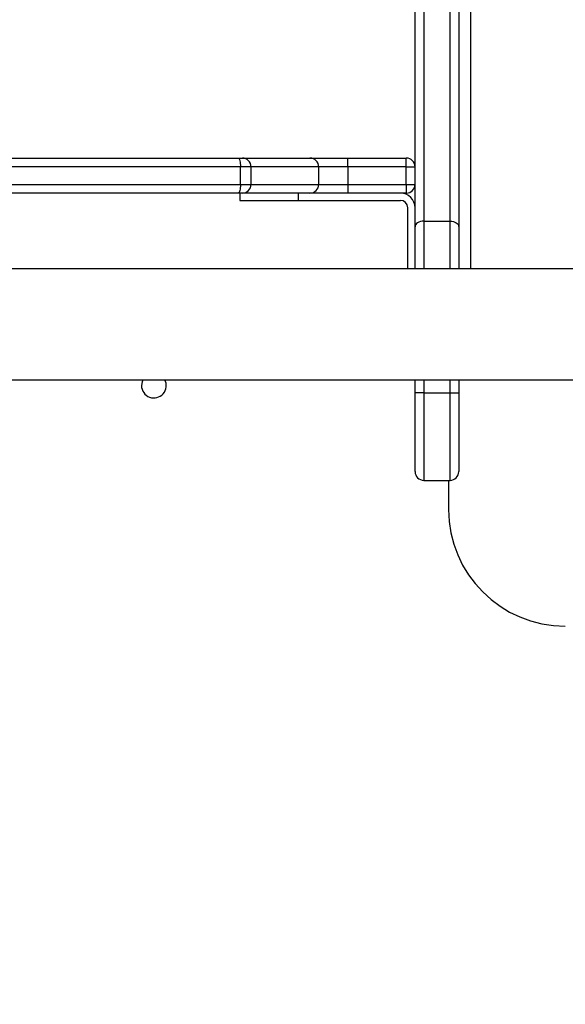
# Model space of a CAD drawing. Units: millimetres. Extents: x -408 to 1297, y 150 to 1212.
# Drawn here: x 575 to 594, y 580 to 613 of the extents above; entities that cross this region are included whole.
import ezdxf

# ---------------------------------------------------------------- set-up
doc = ezdxf.new("R2010")
doc.units = ezdxf.units.MM
doc.header["$PDSIZE"] = -1
doc.layers.add('VP-DIM', color=7, linetype='Continuous')
doc.layers.add('VP-HIC', color=6, linetype='Continuous')
doc.layers.add('VP-EQ', color=7, linetype='Continuous', true_color=0x8a3492)
doc.dimstyles.get("Standard").update_dxf_attribs({"dimtxt": 14, "dimasz": 20, "dimexe": 20, "dimexo": 50, "dimgap": 20, "dimtad": 0, "dimdec": 0, "dimzin": 0, "dimdsep": 46, "dimtxsty": 'Standard', "dimcen": -0.09, "dimadec": 0, "dimazin": 0, "dimtfac": 1, "dimtdec": 4, "dimtofl": 0, "dimtmove": 0, "dimatfit": 3, "dimfxl": 70, "dimfxlon": 1, "dimtolj": 1, "dimtzin": 0, "dimarcsym": 0})

# ---------------------------------------------------------------- blocks, each defined once
blk = doc.blocks.new('*D334')
at = {"layer": 'Defpoints', "color": 0}
for p in [(589.443, 808.517), (833.378, 306.177), (1185.475, 306.177)]:
    blk.add_point(p, dxfattribs=at)
at = {"layer": 'VP-DIM', "color": 0, "lineweight": -2}
for p, q in [((1115.475, 808.517), (1205.475, 808.517)), ((1185.475, 788.517), (1185.475, 592.514)), ((1185.475, 326.177), (1185.475, 522.18)), ((1115.475, 306.177), (1205.475, 306.177))]:
    blk.add_line(p, q, dxfattribs=at)
at = {"layer": 'VP-DIM', "color": 0}
for points in [[(1188.808, 788.517), (1182.142, 788.517), (1185.475, 808.517)], [(1182.142, 326.177), (1188.808, 326.177), (1185.475, 306.177)]]:
    blk.add_solid(points, dxfattribs=at)
at = {"layer": 'VP-DIM', "color": 0, "insert": (1185.475, 557.347), "char_height": 14, "attachment_point": 5, "rotation": 90}
blk.add_mtext('\\A1;510', dxfattribs=at)
blk = doc.blocks.new('*D336')
at = {"layer": 'Defpoints', "color": 0}
for p in [(1012.444, 1192.109), (127.286, 491.873), (1012.444, 324.346)]:
    blk.add_point(p, dxfattribs=at)
at = {"layer": 'VP-DIM', "color": 0, "lineweight": -2}
for p, q in [((127.286, 1122.109), (127.286, 1212.109)), ((1012.444, 1122.109), (1012.444, 1212.109)), ((147.286, 1192.109), (557.229, 1192.109)), ((992.444, 1192.109), (634.563, 1192.109))]:
    blk.add_line(p, q, dxfattribs=at)
at = {"layer": 'VP-DIM', "color": 0}
for points in [[(147.286, 1195.443), (147.286, 1188.776), (127.286, 1192.109)], [(992.444, 1188.776), (992.444, 1195.443), (1012.444, 1192.109)]]:
    blk.add_solid(points, dxfattribs=at)
at = {"layer": 'VP-DIM', "color": 0, "insert": (595.896, 1192.109), "char_height": 14, "attachment_point": 5}
blk.add_mtext('\\A1;885', dxfattribs=at)
blk = doc.blocks.new('*D337')
at = {"layer": 'Defpoints', "color": 0}
for p in [(856.145, 1095.455), (329.286, 514.773), (856.145, 328.945)]:
    blk.add_point(p, dxfattribs=at)
at = {"layer": 'VP-DIM', "color": 0, "lineweight": -2}
for p, q in [((329.286, 1025.455), (329.286, 1115.455)), ((856.145, 1025.455), (856.145, 1115.455)), ((349.286, 1095.455), (554.049, 1095.455)), ((836.145, 1095.455), (631.382, 1095.455))]:
    blk.add_line(p, q, dxfattribs=at)
at = {"layer": 'VP-DIM', "color": 0}
for points in [[(349.286, 1098.789), (349.286, 1092.122), (329.286, 1095.455)], [(836.145, 1092.122), (836.145, 1098.789), (856.145, 1095.455)]]:
    blk.add_solid(points, dxfattribs=at)
at = {"layer": 'VP-DIM', "color": 0, "insert": (592.716, 1095.455), "char_height": 14, "attachment_point": 5}
blk.add_mtext('\\A1;535', dxfattribs=at)
blk = doc.blocks.new('RC1450_')
at = {"color": 0, "linetype": 'Continuous', "lineweight": 25}
for p, q in [((588.693, 606.218), (588.693, 759.47)), ((588.993, 759.663), (588.993, 606.411)), ((589.893, 606.411), (589.893, 759.663)), ((590.193, 759.47), (590.193, 606.218)), ((590.593, 731.823), (590.593, 604.773)), ((573.985, 608.573), (582.63, 608.573)), ((582.63, 608.573), (582.776, 608.573)), ((582.776, 608.573), (585.093, 608.573)), ((585.093, 608.573), (586.393, 608.573)), ((586.393, 608.273), (586.393, 608.573)), ((586.393, 608.573), (588.393, 608.573)), ((588.393, 608.273), (588.393, 608.573)), ((582.711, 608.273), (574.066, 608.273)), ((582.711, 607.673), (582.711, 608.273)), ((583.075, 608.273), (582.711, 608.273)), ((583.075, 607.673), (583.075, 608.273)), ((585.393, 608.273), (583.075, 608.273)), ((585.393, 607.673), (585.393, 608.273)), ((586.393, 608.273), (585.393, 608.273)), ((586.393, 608.273), (586.393, 607.673)), ((588.393, 608.273), (586.393, 608.273)), ((588.393, 607.673), (588.393, 608.273)), ((588.393, 608.273), (588.693, 608.273)), ((574.066, 607.673), (582.711, 607.673)), ((582.711, 607.673), (583.075, 607.673)), ((583.075, 607.673), (585.393, 607.673)), ((585.393, 607.673), (586.393, 607.673)), ((586.393, 607.673), (586.393, 607.373)), ((586.393, 607.673), (588.393, 607.673)), ((588.393, 607.673), (588.693, 607.673)), ((588.393, 607.673), (588.393, 607.373)), ((582.63, 607.373), (573.985, 607.373)), ((582.776, 607.373), (582.63, 607.373)), ((582.693, 607.373), (582.693, 607.123)), ((585.093, 607.373), (582.776, 607.373)), ((584.693, 607.373), (584.693, 607.123)), ((586.393, 607.373), (585.093, 607.373)), ((588.393, 607.373), (586.393, 607.373)), ((582.693, 607.123), (584.693, 607.123)), ((584.693, 607.123), (588.193, 607.123)), ((588.443, 604.773), (588.443, 606.873)), ((588.693, 604.773), (588.693, 606.218)), ((588.993, 606.411), (589.893, 606.411)), ((588.993, 606.411), (588.993, 604.773)), ((589.893, 604.773), (589.893, 606.411)), ((590.193, 606.218), (590.193, 604.773)), ((705.943, 604.773), (567.743, 604.773)), ((567.743, 600.973), (705.943, 600.973)), ((588.693, 600.522), (588.693, 600.973)), ((588.993, 600.973), (588.993, 600.522)), ((589.893, 600.522), (589.893, 600.973)), ((590.193, 600.973), (590.193, 600.522)), ((588.693, 597.822), (588.693, 600.522)), ((588.993, 600.522), (588.693, 600.522)), ((588.993, 600.522), (588.993, 597.522)), ((588.993, 600.522), (589.893, 600.522)), ((589.893, 597.522), (589.893, 600.522)), ((589.893, 600.522), (590.193, 600.522)), ((590.193, 600.522), (590.193, 597.822)), ((588.693, 597.822), (588.693, 597.822)), ((590.193, 597.822), (590.193, 597.822)), ((588.993, 597.522), (589.893, 597.522)), ((588.993, 597.522), (588.993, 597.522)), ((588.993, 597.522), (589.693, 597.522)), ((589.693, 597.522), (589.893, 597.522)), ((589.843, 597.522), (589.843, 596.523)), ((589.893, 597.522), (589.893, 597.522))]:
    blk.add_line(p, q, dxfattribs=at)
at = {"color": 0, "linetype": 'Continuous', "lineweight": 25, "flags": 128}
for points in [[(582.63, 608.573), (582.646, 608.567), (582.661, 608.55), (582.675, 608.522), (582.687, 608.485), (582.697, 608.439), (582.705, 608.387), (582.71, 608.331), (582.711, 608.273)], [(582.711, 607.673), (582.71, 607.614), (582.705, 607.558), (582.697, 607.506), (582.687, 607.461), (582.675, 607.423), (582.661, 607.395), (582.646, 607.378), (582.63, 607.373)], [(588.993, 606.411), (588.935, 606.408), (588.879, 606.397), (588.827, 606.379), (588.781, 606.355), (588.744, 606.326), (588.716, 606.292), (588.699, 606.256), (588.693, 606.218)], [(589.893, 606.411), (589.952, 606.408), (590.008, 606.397), (590.06, 606.379), (590.106, 606.355), (590.143, 606.326), (590.171, 606.292), (590.188, 606.256), (590.193, 606.218)], [(579.368, 600.973), (579.337, 600.898), (579.318, 600.773)]]:
    blk.add_lwpolyline(points, dxfattribs=at)
at = {"color": 0, "linetype": 'Continuous', "lineweight": 25}
for centre, radius, start, end in [((582.775, 608.273), 0.3, 359.9556, 89.9544), ((585.093, 608.273), 0.3, 0, 90), ((588.393, 608.273), 0.3, 0, 90), ((582.775, 607.672), 0.3, 270.0447, 0.0447), ((585.093, 607.673), 0.3, 270, 0), ((588.393, 607.673), 0.3, 270, 0), ((588.193, 606.873), 0.5, 0, 90), ((588.193, 606.873), 0.25, 0, 90), ((579.743, 600.773), 0.425, 180, 28.0725), ((588.993, 597.822), 0.3, 180, 270), ((588.993, 597.822), 0.3, 180, 270), ((589.893, 597.822), 0.3, 270, 0), ((589.893, 597.822), 0.3, 270, 0), ((593.843, 596.523), 4, 180, 270)]:
    blk.add_arc(centre, radius, start, end, dxfattribs=at)
blk = doc.blocks.new('RC1450_2D')
at = {"layer": 'VP-EQ', "color": 0}
blk.add_blockref('RC1450_', (0, 0), dxfattribs=at)

msp = doc.modelspace()

# ---------------------------------------------------------------- linework, layer by layer
at = {"layer": 'VP-HIC', "color": 4}
msp.add_lwpolyline([(733.912, 756.444, 0.135853), (647.004, 730.472), (636.871, 730.474, 0.310112), (450.241, 602.443, 0.068582), (406.443, 580.144), (406.443, 607.373, -0.414214), (556.443, 757.373), (717.243, 757.373, -0.027845)], format="xyb", close=True, dxfattribs=at)
at = {"layer": 'VP-HIC', "color": 2}
msp.add_lwpolyline([(912.743, 453.273, -0.283383), (802.647, 274.618, -0.26133), (631.968, 178.873), (567.743, 178.873, -0.414214), (367.743, 378.873), (367.743, 382.873, -0.217719), (436.877, 534.114, -0.408933), (636.871, 730.474), (712.771, 730.463, -0.414173), (912.743, 530.463)], format="xyb", close=True, dxfattribs=at)

# ---------------------------------------------------------------- block references
at = {"layer": 'VP-EQ', "color": 0}
msp.add_blockref('RC1450_2D', (0, 0), dxfattribs=at)

# ---------------------------------------------------------------- dimensions: what is measured, and where the dimension line sits
at = {"layer": 'VP-DIM', "color": 0}
dim = msp.add_linear_dim(base=(1012.444, 1192.109), p1=(127.286, 491.873), p2=(1012.444, 324.346), dimstyle='Standard', dxfattribs=at)
dim.commit()
dim.dimension.update_dxf_attribs({"geometry": '*D336', "text_midpoint": (595.896, 1192.109), "dimtype": 160})
dim = msp.add_linear_dim(base=(856.145, 1095.455), p1=(329.286, 514.773), p2=(856.145, 328.945), text='535', dimstyle='Standard', dxfattribs=at)
dim.commit()
dim.dimension.update_dxf_attribs({"geometry": '*D337', "text_midpoint": (592.716, 1095.455)})
dim = msp.add_linear_dim(base=(1185.475, 306.177), p1=(589.443, 808.517), p2=(833.378, 306.177), angle=90, text='510', dimstyle='Standard', dxfattribs=at)
dim.commit()
dim.dimension.update_dxf_attribs({"geometry": '*D334', "text_midpoint": (1185.475, 557.347)})

doc.saveas('drawing.dxf')
